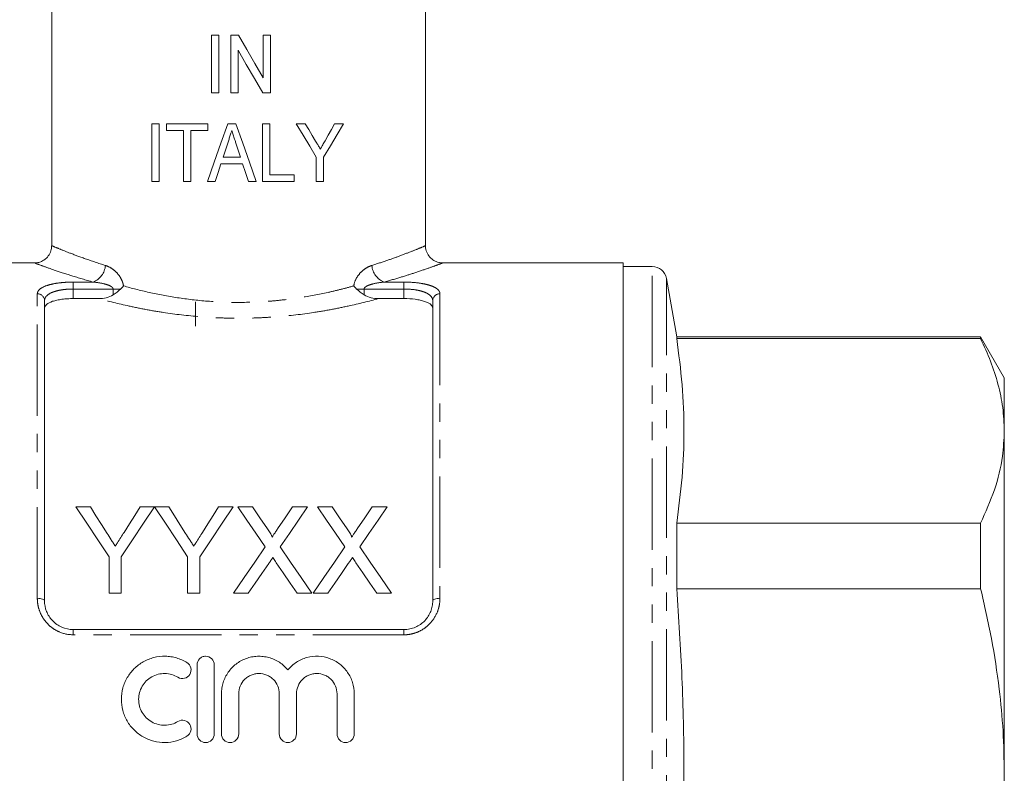
# Model space of a CAD drawing. Units: millimetres. Extents: x 149 to 256, y 18 to 292.
# Drawn here: x 187 to 256, y 156 to 208 of the extents above; entities that cross this region are included whole.
import ezdxf

# ---------------------------------------------------------------- set-up
doc = ezdxf.new("R2010")
doc.units = ezdxf.units.MM
doc.linetypes.add('PHANTOM', pattern=[12.7, 6.35, -1.27, 1.27, -1.27, 1.27, -1.27])

msp = doc.modelspace()

# ---------------------------------------------------------------- linework, layer by layer
at = {"color": 7, "linetype": 'Continuous', "lineweight": 15}
for p, q in [((189.407, 246.32), (189.407, 192.503)), ((215.407, 192.503), (215.407, 246.32)), ((200.523, 203.156), (200.523, 207.156)), ((200.523, 207.156), (201.036, 207.156)), ((201.036, 207.156), (201.036, 203.156)), ((201.856, 203.156), (201.856, 207.156)), ((201.856, 207.156), (202.398, 207.156)), ((204.113, 204.204), (204.113, 207.156)), ((204.113, 207.156), (204.625, 207.156)), ((204.625, 207.156), (204.625, 203.156)), ((202.369, 206.11), (202.369, 203.156)), ((201.036, 203.156), (200.523, 203.156)), ((202.369, 203.156), (201.856, 203.156)), ((204.625, 203.156), (204.084, 203.156)), ((196.369, 196.992), (196.369, 200.992)), ((196.369, 200.992), (196.882, 200.992)), ((196.882, 200.992), (196.882, 196.992)), ((197.395, 200.531), (197.395, 200.992)), ((197.395, 200.992), (200.266, 200.992)), ((200.266, 200.992), (200.266, 200.531)), ((201.646, 200.992), (202.222, 200.992)), ((204.061, 200.992), (204.574, 200.992)), ((204.061, 196.992), (204.061, 200.992)), ((204.574, 200.992), (204.574, 197.454)), ((206.42, 200.992), (207.037, 200.992)), ((209.085, 200.992), (209.702, 200.992)), ((198.574, 200.531), (197.395, 200.531)), ((198.574, 196.992), (198.574, 200.531)), ((199.087, 200.531), (199.087, 196.992)), ((200.266, 200.531), (199.087, 200.531)), ((202.535, 198.685), (202.196, 199.726)), ((201.331, 198.685), (202.535, 198.685)), ((207.805, 196.992), (207.805, 198.687)), ((208.318, 198.687), (208.318, 196.992)), ((202.686, 198.223), (201.181, 198.223)), ((204.574, 197.454), (206.266, 197.454)), ((206.266, 197.454), (206.266, 196.992)), ((196.882, 196.992), (196.369, 196.992)), ((199.087, 196.992), (198.574, 196.992)), ((200.779, 196.992), (200.234, 196.992)), ((203.633, 196.992), (203.087, 196.992)), ((206.266, 196.992), (204.061, 196.992)), ((208.318, 196.992), (207.805, 196.992)), ((188.248, 191.32), (175.657, 191.32)), ((229.157, 191.32), (216.567, 191.32)), ((229.157, 120.32), (229.157, 191.32)), ((231.173, 191.07), (229.157, 191.07)), ((232.876, 186.17), (232.157, 190.244)), ((188.907, 188.699), (188.907, 167.82)), ((192.683, 188.839), (190.907, 188.839)), ((199.407, 188.62), (199.407, 186.929)), ((213.907, 188.839), (212.132, 188.839)), ((215.907, 167.82), (215.907, 188.699)), ((254.012, 186.17), (232.876, 186.17)), ((232.876, 186.056), (232.876, 186.17)), ((232.876, 186.056), (254.012, 186.056)), ((255.657, 183.32), (254.012, 186.17)), ((254.012, 186.17), (254.012, 186.056)), ((255.657, 179.636), (255.657, 183.32)), ((255.657, 155.82), (255.657, 179.636)), ((191.094, 174.344), (192.095, 174.344)), ((195.554, 174.344), (196.555, 174.344)), ((196.565, 174.344), (197.557, 174.344)), ((201.016, 174.344), (202.017, 174.344)), ((202.352, 174.344), (203.372, 174.344)), ((206.165, 174.344), (207.198, 174.344)), ((207.891, 174.344), (208.91, 174.344)), ((211.703, 174.344), (212.737, 174.344)), ((232.876, 168.66), (232.876, 173.216)), ((254.012, 173.216), (232.876, 173.216)), ((254.012, 173.216), (254.012, 168.66)), ((193.402, 168.344), (193.402, 170.886)), ((194.248, 170.886), (194.248, 168.344)), ((198.863, 168.344), (198.863, 170.886)), ((199.709, 170.886), (199.709, 168.344)), ((232.876, 168.66), (254.012, 168.66)), ((194.248, 168.344), (193.402, 168.344)), ((199.709, 168.344), (198.863, 168.344)), ((203.077, 168.344), (202.045, 168.344)), ((207.506, 168.344), (206.486, 168.344)), ((208.616, 168.344), (207.583, 168.344)), ((213.045, 168.344), (212.024, 168.344)), ((190.907, 165.82), (213.907, 165.82)), ((199.514, 163.362), (199.514, 158.562)), ((200.714, 158.562), (200.714, 163.362)), ((201.214, 161.353), (201.214, 158.562)), ((202.414, 158.562), (202.414, 161.353)), ((205.232, 161.353), (205.232, 158.562)), ((206.432, 158.562), (206.432, 161.353)), ((209.249, 161.353), (209.249, 158.562)), ((210.449, 158.562), (210.449, 161.353)), ((255.657, 132.004), (255.657, 155.82))]:
    msp.add_line(p, q, dxfattribs=at)
at = {"color": 8, "linetype": 'PHANTOM', "lineweight": 0}
for p, q in [((231.173, 120.57), (231.173, 191.07)), ((190.907, 189.987), (192.288, 189.987)), ((190.907, 189.506), (190.907, 189.987)), ((212.527, 189.987), (213.907, 189.987)), ((213.907, 189.506), (213.907, 189.987)), ((232.157, 121.396), (232.157, 190.244)), ((188.407, 167.992), (188.407, 189.168)), ((190.907, 189.506), (190.907, 188.839)), ((193.678, 189.506), (190.907, 189.506)), ((193.678, 189.506), (194.202, 189.506)), ((193.678, 189.099), (193.678, 189.506)), ((211.137, 189.506), (210.613, 189.506)), ((211.137, 189.506), (211.137, 189.099)), ((213.907, 189.506), (211.137, 189.506)), ((213.907, 188.839), (213.907, 189.506)), ((216.407, 189.168), (216.407, 167.992)), ((190.907, 165.456), (190.907, 165.82)), ((213.907, 165.456), (213.907, 165.82)), ((213.907, 165.456), (190.907, 165.456))]:
    msp.add_line(p, q, dxfattribs=at)
at = {"color": 7, "linetype": 'Continuous', "lineweight": 15, "flags": 128}
for points in [[(202.398, 207.156), (202.971, 206.17), (203.543, 205.185), (204.113, 204.204)], [(204.084, 203.156), (203.514, 204.138), (202.942, 205.123), (202.369, 206.11)], [(200.234, 196.992), (200.703, 198.32), (201.174, 199.654), (201.646, 200.992)], [(202.222, 200.992), (202.693, 199.658), (203.164, 198.324), (203.633, 196.992)], [(207.805, 198.687), (207.35, 199.445), (206.888, 200.213), (206.42, 200.992)], [(207.037, 200.992), (207.28, 200.589), (207.521, 200.189), (207.759, 199.791)], [(209.702, 200.992), (209.252, 200.242), (208.79, 199.473), (208.318, 198.687)], [(208.419, 199.815), (208.643, 200.212), (208.865, 200.604), (209.085, 200.992)], [(201.693, 199.795), (201.512, 199.24), (201.331, 198.685)], [(201.181, 198.223), (200.98, 197.607), (200.779, 196.992)], [(203.087, 196.992), (202.886, 197.608), (202.686, 198.223)], [(193.402, 170.886), (192.617, 172.062), (191.847, 173.215), (191.094, 174.344)], [(192.095, 174.344), (192.478, 173.74), (192.866, 173.128), (193.259, 172.51)], [(196.555, 174.344), (195.802, 173.215), (195.033, 172.062), (194.248, 170.886)], [(194.436, 172.578), (194.813, 173.174), (195.186, 173.762), (195.554, 174.344)], [(198.863, 170.886), (198.082, 172.062), (197.315, 173.215), (196.565, 174.344)], [(197.557, 174.344), (197.94, 173.74), (198.328, 173.128), (198.72, 172.51)], [(202.017, 174.344), (201.264, 173.215), (200.494, 172.062), (199.709, 170.886)], [(199.898, 172.578), (200.275, 173.174), (200.647, 173.762), (201.016, 174.344)], [(204.262, 171.572), (203.615, 172.512), (202.978, 173.436), (202.352, 174.344)], [(203.372, 174.344), (203.891, 173.59), (204.418, 172.825)], [(205.122, 172.824), (205.647, 173.589), (206.165, 174.344)], [(207.198, 174.344), (206.573, 173.433), (205.936, 172.506), (205.289, 171.563)], [(209.801, 171.572), (209.153, 172.512), (208.516, 173.436), (207.891, 174.344)], [(208.91, 174.344), (209.43, 173.59), (209.957, 172.825)], [(210.66, 172.824), (211.186, 173.589), (211.703, 174.344)], [(212.737, 174.344), (212.111, 173.433), (211.474, 172.506), (210.827, 171.563)], [(202.045, 168.344), (202.795, 169.436), (203.534, 170.512), (204.262, 171.572)], [(205.289, 171.563), (206.017, 170.506), (206.756, 169.433), (207.506, 168.344)], [(207.583, 168.344), (208.333, 169.436), (209.073, 170.512), (209.801, 171.572)], [(210.827, 171.563), (211.555, 170.506), (212.295, 169.433), (213.045, 168.344)], [(204.497, 170.409), (204.028, 169.727), (203.554, 169.038), (203.077, 168.344)], [(206.486, 168.344), (205.995, 169.057), (205.508, 169.764), (205.025, 170.464)], [(210.035, 170.409), (209.566, 169.727), (209.093, 169.038), (208.616, 168.344)], [(212.024, 168.344), (211.533, 169.057), (211.046, 169.764), (210.564, 170.464)]]:
    msp.add_lwpolyline(points, dxfattribs=at)
at = {"color": 8, "linetype": 'PHANTOM', "lineweight": 0, "flags": 128}
for points in [[(188.407, 167.992), (188.505, 167.988), (188.599, 167.979), (188.685, 167.963), (188.761, 167.941), (188.823, 167.915), (188.869, 167.886), (188.898, 167.854), (188.907, 167.82)], [(215.907, 167.82), (215.917, 167.854), (215.946, 167.886), (215.992, 167.915), (216.054, 167.941), (216.13, 167.963), (216.216, 167.979), (216.31, 167.988), (216.407, 167.992)]]:
    msp.add_lwpolyline(points, dxfattribs=at)
at = {"color": 8, "linetype": 'PHANTOM', "lineweight": 0}
for centre, radius, start, end in [((191.793, 191.248), 1.354, 291.43748, 355.52578), ((213.022, 191.248), 1.354, 184.47422, 248.56252), ((188.422, 188.683), 0.486, 1.84602, 91.73395), ((216.393, 188.683), 0.486, 88.26605, 178.15398)]:
    msp.add_arc(centre, radius, start, end, dxfattribs=at)
at = {"color": 7, "linetype": 'Continuous', "lineweight": 15}
msp.add_arc((231.173, 190.07), 1, 10, 90, dxfattribs=at)
for points, knots in [([(201.933, 200.531), (201.913, 200.47), (201.893, 200.408), (201.873, 200.347), (201.843, 200.255), (201.813, 200.163), (201.783, 200.071), (201.753, 199.979), (201.723, 199.887), (201.693, 199.795)], [0, 0, 0, 0, 0.0001934827, 0.0001934827, 0.0001934827, 0.0004837082, 0.0004837082, 0.0004837082, 0.0007739354, 0.0007739354, 0.0007739354, 0.0007739354]), ([(202.196, 199.726), (202.174, 199.793), (202.152, 199.86), (202.13, 199.927), (202.098, 200.028), (202.065, 200.128), (202.032, 200.229), (201.999, 200.33), (201.965, 200.43), (201.933, 200.531)], [0, 0, 0, 0, 0.0002117785, 0.0002117785, 0.0002117785, 0.0005294496, 0.0005294496, 0.0005294496, 0.0008471224, 0.0008471224, 0.0008471224, 0.0008471224]), ([(207.759, 199.791), (207.787, 199.745), (207.815, 199.699), (207.843, 199.653), (207.884, 199.583), (207.925, 199.514), (207.967, 199.445), (208.009, 199.376), (208.05, 199.307), (208.092, 199.238)], [0, 0, 0, 0, 0.0001658534, 0.0001658534, 0.0001658534, 0.0004146418, 0.0004146418, 0.0004146418, 0.0006634381, 0.0006634381, 0.0006634381, 0.0006634381]), ([(208.092, 199.238), (208.119, 199.286), (208.147, 199.334), (208.174, 199.382), (208.201, 199.43), (208.229, 199.478), (208.256, 199.526), (208.31, 199.623), (208.365, 199.719), (208.419, 199.815)], [0, 0, 0, 0, 0.0001707067, 0.0001707067, 0.0001707067, 0.0003414065, 0.0003414065, 0.0003414065, 0.0006828364, 0.0006828364, 0.0006828364, 0.0006828364]), ([(189.394, 192.507), (189.393, 192.421), (189.39, 192.201), (189.242, 191.876), (189, 191.595), (188.722, 191.424), (188.47, 191.338), (188.313, 191.328), (188.246, 191.323)], [0, 0, 0, 0, 0.139838, 0.358787, 0.568487, 0.741632, 0.890312, 1, 1, 1, 1]), ([(216.569, 191.33), (216.487, 191.334), (216.282, 191.344), (215.977, 191.479), (215.682, 191.722), (215.481, 192.061), (215.395, 192.341), (215.411, 192.488), (215.412, 192.499)], [0, 0, 0, 0, 0.1357186, 0.3359561, 0.5379766, 0.7564332, 0.9816334, 1, 1, 1, 1]), ([(192.683, 188.839), (192.858, 188.839), (193.03, 188.858), (193.368, 188.94), (193.531, 189.004), (193.678, 189.099)], [0, 0, 0, 0, 0.5, 0.5, 1, 1, 1, 1]), ([(211.137, 189.099), (211.284, 189.003), (211.445, 188.941), (211.782, 188.858), (211.957, 188.839), (212.132, 188.839)], [0, 0, 0, 0, 0.5, 0.5, 1, 1, 1, 1]), ([(190.907, 188.839), (190.772, 188.839), (190.638, 188.835), (190.376, 188.819), (190.246, 188.806), (190, 188.774), (189.884, 188.754), (189.665, 188.707), (189.564, 188.679), (189.291, 188.589), (189.147, 188.515), (189.004, 188.392), (188.968, 188.348), (188.92, 188.259), (188.907, 188.213), (188.907, 188.166)], [0, 0, 0, 0, 0.125, 0.125, 0.25, 0.25, 0.375, 0.375, 0.5, 0.5, 0.75, 0.75, 0.875, 0.875, 1, 1, 1, 1]), ([(215.907, 188.166), (215.907, 188.26), (215.86, 188.35), (215.716, 188.474), (215.657, 188.512), (215.517, 188.584), (215.435, 188.618), (215.252, 188.679), (215.152, 188.706), (214.935, 188.753), (214.816, 188.774), (214.448, 188.822), (214.18, 188.839), (213.907, 188.839)], [0, 0, 0, 0, 0.25, 0.25, 0.375, 0.375, 0.5, 0.5, 0.625, 0.625, 0.75, 0.75, 1, 1, 1, 1]), ([(232.876, 173.216), (233.016, 174.281), (233.295, 176.413), (233.419, 179.623), (233.297, 182.84), (233.016, 184.984), (232.876, 186.056)], [0, 0, 0, 0, 0.2492797, 0.4985419, 0.7492621, 1, 1, 1, 1]), ([(254.012, 186.056), (254.253, 185.533), (254.735, 184.486), (255.249, 182.887), (255.592, 181.269), (255.636, 180.18), (255.657, 179.636)], [0, 0, 0, 0, 0.248294, 0.496555, 0.748287, 1, 1, 1, 1]), ([(255.657, 179.636), (255.631, 179.047), (255.569, 177.674), (255.039, 175.522), (254.355, 173.987), (254.012, 173.216)], [0, 0, 0, 0, 0.2724489, 0.6348885, 1, 1, 1, 1]), ([(193.826, 171.617), (193.877, 171.697), (193.929, 171.778), (193.98, 171.858), (194.056, 171.979), (194.133, 172.099), (194.209, 172.219), (194.285, 172.339), (194.361, 172.459), (194.436, 172.578)], [0, 0, 0, 0, 0.000311476, 0.000311476, 0.000311476, 0.00077875, 0.00077875, 0.00077875, 0.001246081, 0.001246081, 0.001246081, 0.001246081]), ([(199.287, 171.617), (199.339, 171.697), (199.39, 171.778), (199.441, 171.858), (199.518, 171.979), (199.594, 172.099), (199.67, 172.219), (199.747, 172.339), (199.822, 172.459), (199.898, 172.578)], [0, 0, 0, 0, 0.000311476, 0.000311476, 0.000311476, 0.00077875, 0.00077875, 0.00077875, 0.001246081, 0.001246081, 0.001246081, 0.001246081]), ([(204.418, 172.825), (204.48, 172.734), (204.542, 172.643), (204.628, 172.502), (204.656, 172.455), (204.693, 172.382), (204.705, 172.357), (204.724, 172.307), (204.73, 172.28), (204.73, 172.253)], [0, 0, 0, 0, 0.5, 0.5, 0.75, 0.75, 0.875, 0.875, 1, 1, 1, 1]), ([(204.73, 172.253), (204.763, 172.3), (204.795, 172.348), (204.828, 172.396), (204.877, 172.467), (204.926, 172.539), (204.975, 172.61), (205.024, 172.681), (205.073, 172.753), (205.122, 172.824)], [0, 0, 0, 0, 0.0001897016, 0.0001897016, 0.0001897016, 0.0004742671, 0.0004742671, 0.0004742671, 0.0007588426, 0.0007588426, 0.0007588426, 0.0007588426]), ([(209.957, 172.825), (210.018, 172.734), (210.081, 172.643), (210.166, 172.502), (210.194, 172.455), (210.231, 172.382), (210.243, 172.357), (210.263, 172.307), (210.268, 172.28), (210.268, 172.253)], [0, 0, 0, 0, 0.5, 0.5, 0.75, 0.75, 0.875, 0.875, 1, 1, 1, 1]), ([(210.268, 172.253), (210.301, 172.3), (210.334, 172.348), (210.367, 172.396), (210.416, 172.467), (210.464, 172.539), (210.513, 172.61), (210.562, 172.681), (210.611, 172.753), (210.66, 172.824)], [0, 0, 0, 0, 0.0001897016, 0.0001897016, 0.0001897016, 0.0004742671, 0.0004742671, 0.0004742671, 0.0007588426, 0.0007588426, 0.0007588426, 0.0007588426]), ([(193.259, 172.51), (193.353, 172.362), (193.447, 172.214), (193.542, 172.065), (193.589, 171.99), (193.637, 171.916), (193.684, 171.841), (193.732, 171.767), (193.779, 171.692), (193.826, 171.617)], [0, 0, 0, 0, 0.000578393, 0.000578393, 0.000578393, 0.000867627, 0.000867627, 0.000867627, 0.001156874, 0.001156874, 0.001156874, 0.001156874]), ([(198.72, 172.51), (198.814, 172.362), (198.909, 172.214), (199.003, 172.065), (199.051, 171.99), (199.098, 171.916), (199.146, 171.841), (199.193, 171.767), (199.24, 171.692), (199.287, 171.617)], [0, 0, 0, 0, 0.000578393, 0.000578393, 0.000578393, 0.000867627, 0.000867627, 0.000867627, 0.001156874, 0.001156874, 0.001156874, 0.001156874]), ([(204.779, 170.821), (204.732, 170.753), (204.685, 170.684), (204.637, 170.616), (204.614, 170.581), (204.59, 170.547), (204.567, 170.512), (204.544, 170.478), (204.52, 170.443), (204.497, 170.409)], [0, 0, 0, 0, 0.0002677275, 0.0002677275, 0.0002677275, 0.0004015972, 0.0004015972, 0.0004015972, 0.0005354677, 0.0005354677, 0.0005354677, 0.0005354677]), ([(205.025, 170.464), (205.005, 170.494), (204.984, 170.524), (204.963, 170.553), (204.933, 170.598), (204.902, 170.643), (204.871, 170.687), (204.84, 170.732), (204.81, 170.777), (204.779, 170.821)], [0, 0, 0, 0, 0.0001161843, 0.0001161843, 0.0001161843, 0.000290465, 0.000290465, 0.000290465, 0.0004647504, 0.0004647504, 0.0004647504, 0.0004647504]), ([(210.317, 170.821), (210.271, 170.753), (210.223, 170.684), (210.176, 170.616), (210.152, 170.581), (210.129, 170.547), (210.105, 170.512), (210.082, 170.478), (210.059, 170.443), (210.035, 170.409)], [0, 0, 0, 0, 0.0002677275, 0.0002677275, 0.0002677275, 0.0004015972, 0.0004015972, 0.0004015972, 0.0005354677, 0.0005354677, 0.0005354677, 0.0005354677]), ([(210.564, 170.464), (210.543, 170.494), (210.523, 170.524), (210.502, 170.553), (210.471, 170.598), (210.44, 170.643), (210.409, 170.687), (210.379, 170.732), (210.348, 170.777), (210.317, 170.821)], [0, 0, 0, 0, 0.0001161843, 0.0001161843, 0.0001161843, 0.000290465, 0.000290465, 0.000290465, 0.0004647504, 0.0004647504, 0.0004647504, 0.0004647504]), ([(232.876, 142.98), (232.899, 143.303), (233.073, 145.676), (233.311, 150.105), (233.418, 156.283), (233.283, 162.473), (233.011, 166.598), (232.876, 168.66)], [0, 0, 0, 0, 0.037773, 0.277677, 0.517568, 0.758776, 1, 1, 1, 1]), ([(254.012, 168.66), (254.276, 167.509), (254.804, 165.202), (255.305, 161.893), (255.605, 158.761), (255.64, 156.802), (255.657, 155.82)], [0, 0, 0, 0, 0.273056, 0.547046, 0.773121, 1, 1, 1, 1]), ([(188.907, 167.82), (188.907, 167.57), (188.953, 167.323), (189.094, 166.967), (189.152, 166.854), (189.29, 166.637), (189.371, 166.533), (189.553, 166.343), (189.653, 166.257), (189.871, 166.105), (189.99, 166.038), (190.36, 165.878), (190.632, 165.82), (190.907, 165.82)], [0, 0, 0, 0, 0.25, 0.25, 0.375, 0.375, 0.5, 0.5, 0.625, 0.625, 0.75, 0.75, 1, 1, 1, 1]), ([(213.907, 165.82), (214.045, 165.82), (214.18, 165.834), (214.445, 165.889), (214.576, 165.931), (214.824, 166.037), (214.94, 166.102), (215.16, 166.255), (215.261, 166.342), (215.533, 166.625), (215.674, 166.849), (215.814, 167.202), (215.849, 167.325), (215.896, 167.571), (215.907, 167.695), (215.907, 167.82)], [0, 0, 0, 0, 0.125, 0.125, 0.25, 0.25, 0.375, 0.375, 0.5, 0.5, 0.75, 0.75, 0.875, 0.875, 1, 1, 1, 1]), ([(198.814, 163.523), (198.586, 163.662), (198.345, 163.769), (197.963, 163.88), (197.831, 163.909), (197.568, 163.948), (197.436, 163.959), (197.039, 163.966), (196.769, 163.935), (196.384, 163.837), (196.258, 163.796), (196.012, 163.697), (195.891, 163.639), (195.545, 163.444), (195.336, 163.285), (194.958, 162.913), (194.797, 162.706), (194.598, 162.366), (194.538, 162.247), (194.436, 162.005), (194.393, 161.881), (194.29, 161.503), (194.253, 161.238), (194.251, 160.713), (194.284, 160.45), (194.42, 159.937), (194.521, 159.693), (194.72, 159.348), (194.795, 159.236), (194.956, 159.026), (195.044, 158.927), (195.325, 158.648), (195.541, 158.484), (195.887, 158.288), (196.006, 158.23), (196.253, 158.13), (196.381, 158.088), (196.768, 157.99), (197.031, 157.958), (197.568, 157.967), (197.83, 158.006), (198.213, 158.117), (198.34, 158.163), (198.584, 158.271), (198.701, 158.332), (198.814, 158.401)], [0, 0, 0, 0, 0.0625, 0.0625, 0.09375, 0.09375, 0.125, 0.125, 0.1875, 0.1875, 0.21875, 0.21875, 0.25, 0.25, 0.3125, 0.3125, 0.375, 0.375, 0.40625, 0.40625, 0.4375, 0.4375, 0.5, 0.5, 0.5625, 0.5625, 0.625, 0.625, 0.65625, 0.65625, 0.6875, 0.6875, 0.75, 0.75, 0.78125, 0.78125, 0.8125, 0.8125, 0.875, 0.875, 0.9375, 0.9375, 0.96875, 0.96875, 1, 1, 1, 1]), ([(200.714, 163.362), (200.714, 163.519), (200.651, 163.672), (200.431, 163.895), (200.273, 163.962), (200.035, 163.962), (199.956, 163.946), (199.809, 163.885), (199.743, 163.84), (199.576, 163.671), (199.514, 163.517), (199.514, 163.362)], [0, 0, 0, 0, 0.25, 0.25, 0.5, 0.5, 0.625, 0.625, 0.75, 0.75, 1, 1, 1, 1]), ([(205.832, 163.018), (205.661, 163.224), (205.464, 163.399), (205.014, 163.69), (204.769, 163.799), (204.381, 163.905), (204.248, 163.931), (203.982, 163.961), (203.848, 163.965), (203.581, 163.954), (203.445, 163.938), (203.182, 163.886), (203.054, 163.85), (202.803, 163.758), (202.68, 163.702), (202.446, 163.573), (202.335, 163.5), (202.02, 163.258), (201.833, 163.061), (201.532, 162.629), (201.413, 162.386), (201.295, 162.01), (201.265, 161.881), (201.224, 161.619), (201.214, 161.485), (201.214, 161.353)], [0, 0, 0, 0, 0.125, 0.125, 0.25, 0.25, 0.3125, 0.3125, 0.375, 0.375, 0.4375, 0.4375, 0.5, 0.5, 0.5625, 0.5625, 0.625, 0.625, 0.75, 0.75, 0.875, 0.875, 0.9375, 0.9375, 1, 1, 1, 1]), ([(210.449, 161.353), (210.449, 161.621), (210.409, 161.881), (210.29, 162.261), (210.24, 162.385), (210.124, 162.622), (210.057, 162.735), (209.906, 162.952), (209.821, 163.056), (209.638, 163.248), (209.54, 163.337), (209.33, 163.499), (209.218, 163.573), (208.983, 163.702), (208.862, 163.757), (208.487, 163.895), (208.218, 163.948), (207.685, 163.971), (207.412, 163.941), (206.898, 163.8), (206.649, 163.689), (206.314, 163.473), (206.208, 163.393), (206.009, 163.217), (205.916, 163.12), (205.832, 163.018)], [0, 0, 0, 0, 0.125, 0.125, 0.1875, 0.1875, 0.25, 0.25, 0.3125, 0.3125, 0.375, 0.375, 0.4375, 0.4375, 0.5, 0.5, 0.625, 0.625, 0.75, 0.75, 0.875, 0.875, 0.9375, 0.9375, 1, 1, 1, 1]), ([(198.189, 162.499), (198.324, 162.417), (198.494, 162.391), (198.8, 162.467), (198.936, 162.568), (199.098, 162.839), (199.121, 163.004), (199.047, 163.305), (198.95, 163.441), (198.814, 163.523)], [0, 0, 0, 0, 0.25, 0.25, 0.5, 0.5, 0.75, 0.75, 1, 1, 1, 1]), ([(198.189, 159.425), (198.052, 159.342), (197.907, 159.278), (197.6, 159.189), (197.44, 159.165), (197.122, 159.16), (196.96, 159.179), (196.653, 159.257), (196.503, 159.318), (196.086, 159.554), (195.853, 159.786), (195.615, 160.197), (195.553, 160.346), (195.472, 160.651), (195.452, 160.811), (195.453, 161.125), (195.474, 161.283), (195.557, 161.588), (195.618, 161.733), (195.778, 162.007), (195.875, 162.132), (196.1, 162.354), (196.229, 162.452), (196.504, 162.607), (196.654, 162.667), (196.963, 162.746), (197.121, 162.765), (197.443, 162.759), (197.6, 162.735), (197.907, 162.646), (198.054, 162.581), (198.189, 162.499)], [0, 0, 0, 0, 0.0625, 0.0625, 0.125, 0.125, 0.1875, 0.1875, 0.25, 0.25, 0.375, 0.375, 0.4375, 0.4375, 0.5, 0.5, 0.5625, 0.5625, 0.625, 0.625, 0.6875, 0.6875, 0.75, 0.75, 0.8125, 0.8125, 0.875, 0.875, 0.9375, 0.9375, 1, 1, 1, 1]), ([(202.414, 161.353), (202.414, 161.536), (202.451, 161.721), (202.59, 162.058), (202.694, 162.215), (202.887, 162.41), (202.959, 162.47), (203.113, 162.573), (203.194, 162.617), (203.364, 162.689), (203.454, 162.716), (203.636, 162.753), (203.728, 162.762), (204.008, 162.762), (204.193, 162.725), (204.45, 162.618), (204.531, 162.575), (204.684, 162.472), (204.757, 162.412), (204.951, 162.217), (205.055, 162.06), (205.195, 161.722), (205.232, 161.539), (205.232, 161.353)], [0, 0, 0, 0, 0.125, 0.125, 0.25, 0.25, 0.3125, 0.3125, 0.375, 0.375, 0.4375, 0.4375, 0.5, 0.5, 0.625, 0.625, 0.6875, 0.6875, 0.75, 0.75, 0.875, 0.875, 1, 1, 1, 1]), ([(206.432, 161.353), (206.432, 161.536), (206.468, 161.721), (206.607, 162.058), (206.711, 162.215), (206.905, 162.41), (206.977, 162.47), (207.13, 162.573), (207.211, 162.617), (207.382, 162.689), (207.472, 162.716), (207.653, 162.753), (207.745, 162.762), (208.026, 162.762), (208.21, 162.725), (208.468, 162.618), (208.549, 162.575), (208.702, 162.472), (208.774, 162.412), (208.968, 162.217), (209.073, 162.06), (209.212, 161.722), (209.249, 161.539), (209.249, 161.353)], [0, 0, 0, 0, 0.125, 0.125, 0.25, 0.25, 0.3125, 0.3125, 0.375, 0.375, 0.4375, 0.4375, 0.5, 0.5, 0.625, 0.625, 0.6875, 0.6875, 0.75, 0.75, 0.875, 0.875, 1, 1, 1, 1]), ([(198.814, 158.401), (198.948, 158.482), (199.048, 158.618), (199.122, 158.925), (199.095, 159.092), (198.933, 159.358), (198.798, 159.459), (198.49, 159.534), (198.323, 159.507), (198.189, 159.425)], [0, 0, 0, 0, 0.25, 0.25, 0.5, 0.5, 0.75, 0.75, 1, 1, 1, 1]), ([(199.514, 158.562), (199.514, 158.406), (199.579, 158.249), (199.8, 158.028), (199.955, 157.962), (200.272, 157.962), (200.428, 158.027), (200.649, 158.249), (200.714, 158.404), (200.714, 158.562)], [0, 0, 0, 0, 0.25, 0.25, 0.5, 0.5, 0.75, 0.75, 1, 1, 1, 1]), ([(201.214, 158.562), (201.214, 158.406), (201.279, 158.249), (201.5, 158.028), (201.655, 157.962), (201.972, 157.962), (202.128, 158.027), (202.349, 158.249), (202.414, 158.404), (202.414, 158.562)], [0, 0, 0, 0, 0.25, 0.25, 0.5, 0.5, 0.75, 0.75, 1, 1, 1, 1]), ([(205.232, 158.562), (205.232, 158.406), (205.296, 158.249), (205.517, 158.028), (205.673, 157.962), (205.989, 157.962), (206.145, 158.027), (206.367, 158.249), (206.432, 158.404), (206.432, 158.562)], [0, 0, 0, 0, 0.25, 0.25, 0.5, 0.5, 0.75, 0.75, 1, 1, 1, 1]), ([(209.249, 158.562), (209.249, 158.406), (209.314, 158.249), (209.535, 158.028), (209.69, 157.962), (210.007, 157.962), (210.162, 158.027), (210.384, 158.249), (210.449, 158.404), (210.449, 158.562)], [0, 0, 0, 0, 0.25, 0.25, 0.5, 0.5, 0.75, 0.75, 1, 1, 1, 1])]:
    msp.add_open_spline(points, degree=3, knots=knots, dxfattribs=at)
at = {"color": 8, "linetype": 'PHANTOM', "lineweight": 0}
for points, knots in [([(189.448, 192.503), (189.446, 192.504), (189.441, 192.506), (189.844, 192.336), (190.605, 192.031), (191.696, 191.616), (192.656, 191.302), (193.143, 191.142)], [0, 0, 0, 0, 0.134568, 0.347439, 0.56733, 0.780653, 1, 1, 1, 1]), ([(211.672, 191.142), (212.03, 191.258), (212.75, 191.491), (213.711, 191.84), (214.552, 192.166), (215.137, 192.406), (215.418, 192.525), (215.378, 192.508), (215.367, 192.503)], [0, 0, 0, 0, 0.158863, 0.320083, 0.518451, 0.722063, 0.925123, 1, 1, 1, 1]), ([(192.288, 189.987), (191.771, 190.137), (190.724, 190.44), (189.538, 190.839), (188.691, 191.14), (188.247, 191.306), (188.248, 191.305), (188.248, 191.305)], [0, 0, 0, 0, 0.214125, 0.434287, 0.646634, 0.866038, 1, 1, 1, 1]), ([(193.143, 191.142), (193.276, 191.101), (193.409, 191.039), (193.665, 190.881), (193.79, 190.783), (194.023, 190.547), (194.13, 190.411), (194.261, 190.172), (194.3, 190.089), (194.362, 189.911), (194.386, 189.817), (194.4, 189.722)], [0, 0, 0, 0, 0.25, 0.25, 0.5, 0.5, 0.75, 0.75, 0.875, 0.875, 1, 1, 1, 1]), ([(210.415, 189.722), (210.444, 189.913), (210.51, 190.094), (210.685, 190.41), (210.792, 190.548), (211.025, 190.784), (211.152, 190.882), (211.407, 191.04), (211.538, 191.101), (211.672, 191.142)], [0, 0, 0, 0, 0.25, 0.25, 0.5, 0.5, 0.75, 0.75, 1, 1, 1, 1]), ([(216.567, 191.305), (216.578, 191.309), (216.623, 191.326), (216.322, 191.213), (215.68, 190.98), (214.767, 190.667), (213.708, 190.325), (212.923, 190.101), (212.527, 189.987)], [0, 0, 0, 0, 0.068217, 0.27693, 0.474904, 0.678431, 0.837991, 1, 1, 1, 1]), ([(188.407, 189.168), (188.407, 189.227), (188.422, 189.284), (188.482, 189.393), (188.527, 189.447), (188.704, 189.597), (188.882, 189.686), (189.222, 189.796), (189.349, 189.829), (189.623, 189.886), (189.769, 189.91), (190.076, 189.948), (190.24, 189.963), (190.569, 189.982), (190.737, 189.987), (190.907, 189.987)], [0, 0, 0, 0, 0.125, 0.125, 0.25, 0.25, 0.5, 0.5, 0.625, 0.625, 0.75, 0.75, 0.875, 0.875, 1, 1, 1, 1]), ([(193.678, 189.506), (193.678, 189.54), (193.663, 189.571), (193.622, 189.622), (193.597, 189.644), (193.517, 189.7), (193.459, 189.729), (193.282, 189.803), (193.159, 189.839), (192.788, 189.93), (192.539, 189.966), (192.288, 189.987)], [0, 0, 0, 0, 0.0625, 0.0625, 0.125, 0.125, 0.25, 0.25, 0.5, 0.5, 1, 1, 1, 1]), ([(194.4, 189.722), (194.962, 189.564), (195.558, 189.411), (196.822, 189.131), (197.476, 189.007), (198.828, 188.799), (199.526, 188.716), (200.969, 188.603), (201.69, 188.574), (203.131, 188.575), (203.852, 188.603), (204.931, 188.688), (205.288, 188.723), (205.987, 188.805), (206.33, 188.852), (207.342, 189.007), (207.994, 189.131), (208.938, 189.341), (209.247, 189.414), (209.844, 189.565), (210.134, 189.643), (210.415, 189.722)], [0, 0, 0, 0, 0.125, 0.125, 0.25, 0.25, 0.375, 0.375, 0.5, 0.5, 0.625, 0.625, 0.6875, 0.6875, 0.75, 0.75, 0.875, 0.875, 0.9375, 0.9375, 1, 1, 1, 1]), ([(212.527, 189.987), (212.276, 189.966), (212.026, 189.93), (211.655, 189.839), (211.532, 189.803), (211.355, 189.728), (211.297, 189.7), (211.218, 189.643), (211.193, 189.622), (211.152, 189.571), (211.137, 189.54), (211.137, 189.506)], [0, 0, 0, 0, 0.5, 0.5, 0.75, 0.75, 0.875, 0.875, 0.9375, 0.9375, 1, 1, 1, 1]), ([(213.907, 189.987), (214.249, 189.987), (214.587, 189.967), (215.048, 189.909), (215.197, 189.885), (215.469, 189.828), (215.594, 189.796), (215.821, 189.722), (215.924, 189.681), (216.098, 189.593), (216.171, 189.546), (216.289, 189.446), (216.334, 189.393), (216.393, 189.283), (216.407, 189.227), (216.407, 189.168)], [0, 0, 0, 0, 0.25, 0.25, 0.375, 0.375, 0.5, 0.5, 0.625, 0.625, 0.75, 0.75, 0.875, 0.875, 1, 1, 1, 1]), ([(190.907, 189.506), (190.77, 189.506), (190.635, 189.501), (190.37, 189.482), (190.239, 189.467), (189.991, 189.429), (189.875, 189.405), (189.655, 189.348), (189.554, 189.316), (189.282, 189.207), (189.141, 189.118), (189.001, 188.971), (188.966, 188.919), (188.919, 188.811), (188.907, 188.756), (188.907, 188.699)], [0, 0, 0, 0, 0.125, 0.125, 0.25, 0.25, 0.375, 0.375, 0.5, 0.5, 0.75, 0.75, 0.875, 0.875, 1, 1, 1, 1]), ([(215.907, 188.699), (215.907, 188.813), (215.862, 188.92), (215.721, 189.069), (215.663, 189.115), (215.525, 189.202), (215.444, 189.242), (215.262, 189.315), (215.162, 189.348), (214.944, 189.404), (214.825, 189.428), (214.455, 189.486), (214.183, 189.506), (213.907, 189.506)], [0, 0, 0, 0, 0.25, 0.25, 0.375, 0.375, 0.5, 0.5, 0.625, 0.625, 0.75, 0.75, 1, 1, 1, 1]), ([(212.132, 188.839), (211.476, 188.659), (210.771, 188.481), (209.639, 188.234), (209.248, 188.154), (208.454, 188.006), (208.05, 187.937), (206.815, 187.749), (205.962, 187.648), (204.634, 187.544), (204.188, 187.517), (203.299, 187.482), (202.41, 187.465), (201.52, 187.482), (200.63, 187.517), (200.183, 187.544), (198.857, 187.648), (198.003, 187.749), (196.765, 187.937), (196.36, 188.006), (195.563, 188.155), (195.173, 188.235), (194.043, 188.482), (193.339, 188.659), (192.683, 188.839)], [0, 0, 0, 0, 0.125, 0.125, 0.1875, 0.1875, 0.25, 0.25, 0.375, 0.375, 0.4375, 0.4375, 0.5, 0.5625, 0.5625, 0.625, 0.625, 0.75, 0.75, 0.8125, 0.8125, 0.875, 0.875, 1, 1, 1, 1]), ([(190.907, 165.456), (190.566, 165.456), (190.228, 165.528), (189.767, 165.729), (189.618, 165.813), (189.346, 166.004), (189.221, 166.112), (188.994, 166.352), (188.891, 166.483), (188.717, 166.758), (188.644, 166.902), (188.526, 167.204), (188.481, 167.36), (188.422, 167.673), (188.407, 167.831), (188.407, 167.992)], [0, 0, 0, 0, 0.25, 0.25, 0.375, 0.375, 0.5, 0.5, 0.625, 0.625, 0.75, 0.75, 0.875, 0.875, 1, 1, 1, 1]), ([(216.407, 167.992), (216.407, 167.831), (216.393, 167.673), (216.333, 167.358), (216.288, 167.201), (216.111, 166.751), (215.933, 166.469), (215.593, 166.111), (215.466, 166.001), (215.192, 165.81), (215.046, 165.728), (214.739, 165.594), (214.575, 165.542), (214.246, 165.473), (214.078, 165.456), (213.907, 165.456)], [0, 0, 0, 0, 0.125, 0.125, 0.25, 0.25, 0.5, 0.5, 0.625, 0.625, 0.75, 0.75, 0.875, 0.875, 1, 1, 1, 1])]:
    msp.add_open_spline(points, degree=3, knots=knots, dxfattribs=at)
at = {"color": 7, "linetype": 'Continuous', "lineweight": 15}
for points in [[(194.202, 189.506), (194.276, 189.574), (194.342, 189.647), (194.4, 189.722)], [(210.613, 189.506), (210.539, 189.574), (210.473, 189.647), (210.415, 189.722)], [(193.678, 189.099), (193.87, 189.224), (194.044, 189.362), (194.202, 189.506)], [(211.137, 189.099), (210.945, 189.224), (210.771, 189.362), (210.613, 189.506)]]:
    msp.add_open_spline(points, degree=3, dxfattribs=at)

doc.saveas('drawing.dxf')
